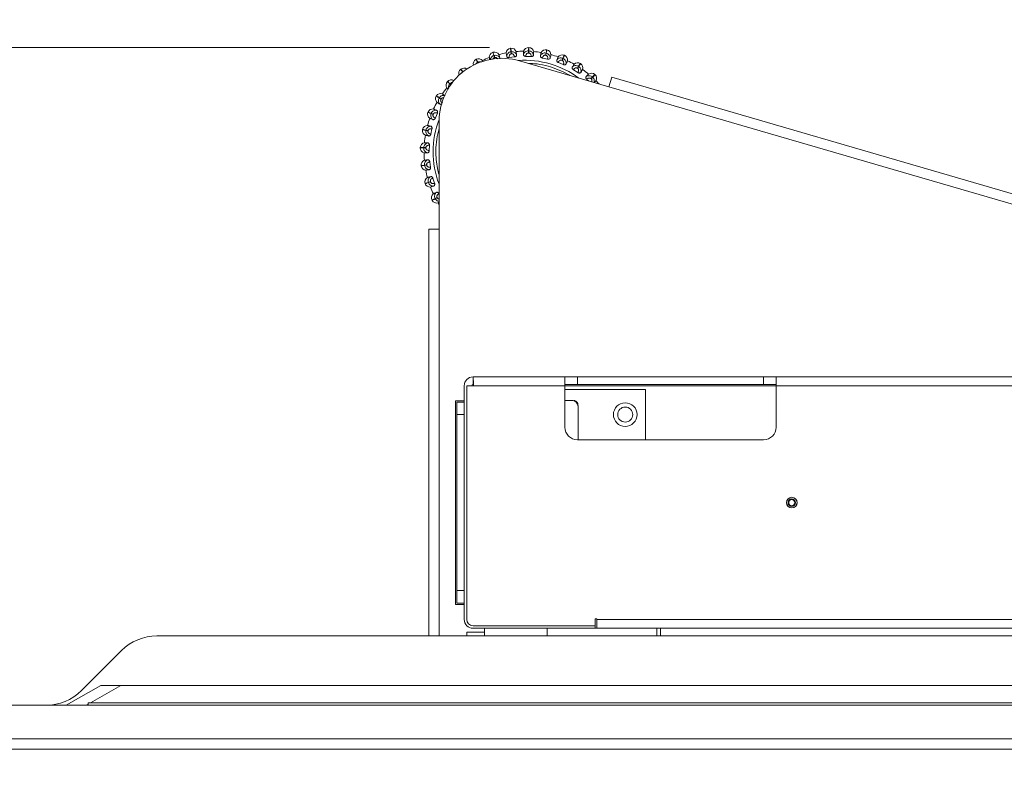
# Model space of a CAD drawing. Units: millimetres. Extents: x 470 to 882, y 3 to 283.
# Drawn here: x 547 to 562, y 251 to 263 of the extents above; entities that cross this region are included whole.
import ezdxf

# ---------------------------------------------------------------- set-up
doc = ezdxf.new("R2010")
doc.units = ezdxf.units.MM
doc.header["$PDSIZE"] = -1
doc.layers.add('DIMENSIONS', color=7, linetype='Continuous')
doc.styles.get("Standard").update_dxf_attribs({"font": 'arial.ttf'})
doc.dimstyles.new('ISO-25 - ab', dxfattribs={"dimtxt": 3, "dimasz": 2.5, "dimexe": 1.25, "dimexo": 0.625, "dimtad": 1, "dimdec": 0, "dimlfac": 25, "dimrnd": 5, "dimzin": 1, "dimtxsty": 'Standard', "dimcen": 2.5, "dimadec": 0, "dimazin": 0, "dimtfac": 1, "dimtdec": 0, "dimtmove": 0, "dimatfit": 3, "dimfxl": 1, "dimlwd": 15, "dimlwe": 15, "dimarcsym": 0})

# ---------------------------------------------------------------- blocks, each defined once
blk = doc.blocks.new('*D69')
at = {"layer": 'Defpoints', "color": 0, "lineweight": 15, "transparency": 16777216}
for p in [(610.101, 267.188), (542.805, 251.131), (610.101, 251.131)]:
    blk.add_point(p, dxfattribs=at)
at = {"layer": 'DIMENSIONS', "color": 0, "lineweight": 15, "transparency": 16777216}
for p, q in [((542.805, 251.756), (542.805, 268.438)), ((610.101, 251.756), (610.101, 268.438)), ((545.305, 267.188), (607.601, 267.188))]:
    blk.add_line(p, q, dxfattribs=at)
for points in [[(545.305, 267.605), (545.305, 266.771), (542.805, 267.188)], [(607.601, 267.605), (607.601, 266.771), (610.101, 267.188)]]:
    blk.add_solid(points, dxfattribs=at)
at = {"layer": 'DIMENSIONS', "color": 0, "lineweight": 15, "transparency": 16777216, "insert": (576.453, 269.736), "char_height": 3, "attachment_point": 5}
blk.add_mtext('1680 [66,2"]', dxfattribs=at)
blk = doc.blocks.new('*D70')
at = {"layer": 'Defpoints', "color": 0, "lineweight": 15, "transparency": 16777216}
for p in [(554.762, 262.871), (535.547, 239.926), (554.697, 239.926)]:
    blk.add_point(p, dxfattribs=at)
at = {"layer": 'DIMENSIONS', "color": 0, "lineweight": 15, "transparency": 16777216}
for p, q in [((554.137, 262.871), (534.297, 262.871)), ((535.547, 260.371), (535.547, 242.426)), ((554.072, 239.926), (534.297, 239.926))]:
    blk.add_line(p, q, dxfattribs=at)
for points in [[(535.13, 260.371), (535.964, 260.371), (535.547, 262.871)], [(535.13, 242.426), (535.964, 242.426), (535.547, 239.926)]]:
    blk.add_solid(points, dxfattribs=at)
at = {"layer": 'DIMENSIONS', "color": 0, "lineweight": 15, "transparency": 16777216, "insert": (532.999, 251.398), "char_height": 3, "attachment_point": 5, "rotation": 90}
blk.add_mtext('575 [22,6"]', dxfattribs=at)
blk = doc.blocks.new('*D71')
at = {"layer": 'Defpoints', "color": 0, "lineweight": 15, "transparency": 16777216}
for p in [(554.762, 262.871), (501.548, 59.131), (552.313, 59.131)]:
    blk.add_point(p, dxfattribs=at)
at = {"layer": 'DIMENSIONS', "color": 0, "lineweight": 15, "transparency": 16777216}
for p, q in [((554.137, 262.871), (500.298, 262.871)), ((501.548, 260.371), (501.548, 61.631)), ((551.688, 59.131), (500.298, 59.131))]:
    blk.add_line(p, q, dxfattribs=at)
for points in [[(501.131, 260.371), (501.965, 260.371), (501.548, 262.871)], [(501.131, 61.631), (501.965, 61.631), (501.548, 59.131)]]:
    blk.add_solid(points, dxfattribs=at)
at = {"layer": 'DIMENSIONS', "color": 0, "lineweight": 15, "transparency": 16777216, "insert": (499, 161.001), "char_height": 3, "attachment_point": 5, "rotation": 90}
blk.add_mtext('5095 [200,5"]', dxfattribs=at)

msp = doc.modelspace()

# ---------------------------------------------------------------- linework, layer by layer
at = {"color": 7, "linetype": 'Continuous', "lineweight": 15}
for p, q in [((554.473, 262.858), (554.469, 262.857)), ((554.762, 262.871), (554.758, 262.871)), ((554.191, 262.795), (554.187, 262.793)), ((554.203, 262.742), (554.207, 262.743)), ((554.214, 262.709), (554.203, 262.742)), ((554.207, 262.743), (554.218, 262.711)), ((554.218, 262.711), (554.214, 262.709)), ((554.532, 262.722), (554.449, 262.711)), ((554.476, 262.804), (554.48, 262.805)), ((554.481, 262.77), (554.476, 262.804)), ((554.48, 262.805), (554.485, 262.77)), ((554.485, 262.77), (554.481, 262.77)), ((554.796, 262.727), (554.713, 262.73)), ((554.754, 262.783), (554.756, 262.818)), ((554.759, 262.783), (554.754, 262.783)), ((554.756, 262.818), (554.76, 262.818)), ((554.76, 262.818), (554.759, 262.783)), ((555.057, 262.686), (554.976, 262.704)), ((555.026, 262.749), (555.034, 262.782)), ((555.03, 262.748), (555.026, 262.749)), ((555.038, 262.782), (555.03, 262.748)), ((555.034, 262.782), (555.038, 262.782)), ((555.049, 262.834), (555.045, 262.835)), ((555.288, 262.668), (555.301, 262.7)), ((555.305, 262.698), (555.292, 262.666)), ((555.301, 262.7), (555.305, 262.698)), ((555.325, 262.748), (555.322, 262.749)), ((553.924, 262.683), (553.92, 262.681)), ((553.945, 262.634), (553.949, 262.636)), ((554.612, 262.659), (556.033, 262.245)), ((555.308, 262.601), (555.231, 262.632)), ((555.292, 262.666), (555.288, 262.668)), ((555.532, 262.542), (555.55, 262.572)), ((555.535, 262.54), (555.532, 262.542)), ((555.554, 262.569), (555.535, 262.54)), ((555.55, 262.572), (555.554, 262.569)), ((555.582, 262.615), (555.579, 262.617)), ((553.68, 262.527), (553.677, 262.525)), ((553.71, 262.482), (553.713, 262.485)), ((555.539, 262.473), (555.469, 262.517)), ((555.75, 262.377), (555.773, 262.402)), ((555.753, 262.374), (555.75, 262.377)), ((555.776, 262.399), (555.753, 262.374)), ((555.773, 262.402), (555.776, 262.399)), ((555.812, 262.439), (555.809, 262.442)), ((556.078, 262.399), (556.033, 262.245)), ((556.078, 262.399), (572.451, 257.631)), ((553.467, 262.331), (553.464, 262.328)), ((553.504, 262.292), (553.507, 262.295)), ((555.71, 262.339), (555.684, 262.363)), ((553.292, 262.101), (553.289, 262.098)), ((553.335, 262.069), (553.337, 262.073)), ((553.364, 262.051), (553.335, 262.069)), ((553.337, 262.073), (553.366, 262.054)), ((553.366, 262.054), (553.364, 262.051)), ((553.159, 261.844), (553.157, 261.841)), ((553.207, 261.82), (553.208, 261.824)), ((553.239, 261.807), (553.207, 261.82)), ((553.208, 261.824), (553.24, 261.811)), ((553.24, 261.811), (553.239, 261.807)), ((553.306, 261.827), (553.274, 261.75)), ((553.333, 259.979), (553.333, 261.699)), ((553.072, 261.568), (553.071, 261.564)), ((553.124, 261.553), (553.125, 261.557)), ((553.158, 261.545), (553.124, 261.553)), ((553.125, 261.557), (553.158, 261.549)), ((553.158, 261.549), (553.158, 261.545)), ((553.22, 261.577), (553.202, 261.495)), ((553.035, 261.281), (553.035, 261.277)), ((553.089, 261.279), (553.123, 261.278)), ((553.089, 261.275), (553.089, 261.279)), ((553.123, 261.278), (553.123, 261.274)), ((553.179, 261.315), (553.176, 261.232)), ((553.123, 261.274), (553.089, 261.275)), ((553.048, 260.992), (553.049, 260.988)), ((553.102, 260.999), (553.136, 261.004)), ((553.136, 261), (553.102, 260.995)), ((553.102, 260.995), (553.102, 260.999)), ((553.136, 261.004), (553.136, 261)), ((553.185, 261.051), (553.196, 260.968)), ((553.112, 260.71), (553.113, 260.706)), ((553.163, 260.726), (553.196, 260.737)), ((553.164, 260.722), (553.163, 260.726)), ((553.197, 260.733), (553.164, 260.722)), ((553.196, 260.737), (553.197, 260.733)), ((553.236, 260.791), (553.261, 260.712)), ((553.331, 260.544), (553.333, 260.541)), ((553.223, 260.443), (553.225, 260.439)), ((553.271, 260.468), (553.301, 260.484)), ((553.273, 260.464), (553.271, 260.468)), ((553.303, 260.48), (553.273, 260.464)), ((553.301, 260.484), (553.303, 260.48)), ((553.173, 253.511), (553.173, 259.979)), ((553.333, 259.979), (553.173, 259.979)), ((553.873, 257.631), (555.333, 257.631)), ((553.873, 257.511), (553.873, 257.631)), ((555.333, 257.491), (555.333, 257.631)), ((555.333, 257.631), (555.533, 257.631)), ((555.533, 257.631), (555.533, 257.511)), ((555.533, 257.631), (558.493, 257.631)), ((558.493, 257.511), (558.493, 257.631)), ((558.493, 257.631), (558.693, 257.631)), ((558.693, 257.631), (558.693, 257.491)), ((558.693, 257.631), (574.853, 257.631)), ((553.733, 257.491), (553.733, 253.771)), ((553.881, 257.491), (553.773, 257.491)), ((553.773, 257.491), (553.773, 253.771)), ((553.881, 257.491), (555.333, 257.491)), ((555.533, 257.511), (555.333, 257.511)), ((555.333, 256.831), (555.333, 257.491)), ((556.613, 257.431), (555.333, 257.431)), ((555.533, 257.511), (558.493, 257.511)), ((556.613, 256.631), (556.613, 257.431)), ((558.693, 257.511), (558.493, 257.511)), ((558.693, 257.491), (558.693, 256.831)), ((558.693, 257.491), (574.853, 257.491)), ((553.593, 257.251), (553.733, 257.251)), ((553.593, 254.011), (553.593, 257.251)), ((553.733, 257.231), (553.613, 257.231)), ((553.613, 257.231), (553.613, 257.031)), ((555.333, 257.258), (555.443, 257.258)), ((555.543, 256.631), (555.543, 257.158)), ((553.613, 257.031), (553.733, 257.031)), ((553.613, 257.031), (553.613, 254.231)), ((558.493, 256.631), (555.533, 256.631)), ((553.733, 254.231), (553.613, 254.231)), ((553.613, 254.231), (553.613, 254.031)), ((553.733, 254.011), (553.593, 254.011)), ((553.613, 254.031), (553.733, 254.031)), ((555.813, 253.78), (555.843, 253.78)), ((555.813, 253.671), (555.813, 253.78)), ((555.843, 253.771), (555.843, 253.78)), ((555.843, 253.771), (597.063, 253.771)), ((555.843, 253.631), (555.843, 253.771)), ((553.873, 253.671), (555.813, 253.671)), ((553.873, 253.631), (555.813, 253.631)), ((554.053, 253.511), (554.053, 253.631)), ((555.053, 253.631), (555.053, 253.511)), ((555.813, 253.631), (555.813, 253.671)), ((555.843, 253.631), (555.813, 253.631)), ((555.843, 253.631), (597.063, 253.631)), ((556.793, 253.631), (556.793, 253.511)), ((556.853, 253.511), (556.853, 253.631)), ((554.053, 253.511), (548.848, 253.511)), ((554.053, 253.571), (553.773, 253.571)), ((553.773, 253.511), (553.773, 253.571)), ((555.053, 253.511), (554.053, 253.511)), ((556.793, 253.511), (555.053, 253.511)), ((556.853, 253.511), (556.793, 253.511)), ((596.053, 253.511), (556.853, 253.511)), ((547.647, 252.642), (548.282, 253.277)), ((547.953, 252.719), (547.403, 252.407)), ((548.273, 252.719), (604.633, 252.719)), ((544.253, 252.407), (608.653, 252.407)), ((547.753, 252.447), (547.753, 252.407)), ((567.753, 252.447), (547.753, 252.447)), ((609.736, 251.875), (543.17, 251.875)), ((610.101, 251.711), (542.805, 251.711))]:
    msp.add_line(p, q, dxfattribs=at)
at = {"color": 8, "linetype": 'Continuous', "lineweight": 15}
for p, q in [((553.951, 262.623), (553.945, 262.634)), ((553.949, 262.636), (553.955, 262.624)), ((553.71, 262.481), (553.71, 262.482)), ((553.731, 262.494), (553.713, 262.485)), ((553.713, 262.485), (553.714, 262.484)), ((553.518, 262.279), (553.504, 262.292)), ((553.507, 262.295), (553.521, 262.283)), ((556.033, 262.245), (571.879, 257.631)), ((553.333, 253.511), (553.333, 259.979)), ((555.333, 257.491), (558.693, 257.491)), ((548.273, 252.719), (547.793, 252.447)), ((547.753, 252.424), (547.723, 252.407))]:
    msp.add_line(p, q, dxfattribs=at)
at = {"color": 7, "linetype": 'Continuous', "lineweight": 15}
for centre, radius in [((556.293, 257.031), 0.188), ((556.293, 257.031), 0.12), ((558.941, 255.631), 0.0844), ((558.941, 255.631), 0.084), ((558.941, 255.631), 0.06), ((558.941, 255.631), 0.0492)]:
    msp.add_circle(centre, radius, dxfattribs=at)
for centre, radius, start, end in [((554.48, 262.778), 0.08, 97.705, 174.703), ((554.484, 262.779), 0.08, 20.707, 97.705), ((554.755, 262.792), 0.08, 87.705, 164.703), ((554.759, 262.791), 0.08, 10.707, 87.705), ((554.333, 261.699), 1, 73.7663, 180), ((553.961, 262.613), 0.08, 40.707, 117.705), ((554.694, 261.213), 1.6, 110.571, 114.839), ((554.211, 262.717), 0.08, 107.705, 184.703), ((554.215, 262.719), 0.08, 30.707, 107.705), ((554.694, 261.213), 1.6, 100.571, 104.839), ((554.694, 261.213), 1.6, 90.571, 94.839), ((554.694, 261.213), 1.6, 80.571, 84.839), ((555.028, 262.757), 0.08, 77.705, 154.703), ((555.032, 262.756), 0.08, 0.707, 77.705), ((554.694, 261.213), 1.6, 70.571, 74.839), ((555.291, 262.675), 0.08, 67.705, 144.703), ((555.295, 262.674), 0.08, 350.707, 67.705), ((553.729, 262.464), 0.08, 54.3789, 127.705), ((553.957, 262.611), 0.08, 117.705, 194.703), ((554.694, 261.213), 1.6, 60.571, 64.839), ((555.536, 262.549), 0.08, 57.705, 134.703), ((555.54, 262.547), 0.08, 340.707, 57.705), ((554.694, 261.213), 1.6, 132.6053, 134.839), ((553.726, 262.462), 0.08, 127.705, 202.4325), ((554.694, 261.213), 1.6, 50.571, 54.839), ((555.755, 262.383), 0.08, 47.705, 124.703), ((555.758, 262.38), 0.08, 330.707, 47.705), ((554.694, 261.213), 1.6, 140.571, 144.839), ((553.524, 262.274), 0.08, 137.705, 214.703), ((553.526, 262.278), 0.08, 60.707, 137.705), ((554.694, 261.213), 1.6, 42.3632, 44.839), ((553.357, 262.055), 0.08, 147.705, 224.703), ((553.359, 262.059), 0.08, 70.707, 147.705), ((554.694, 261.213), 1.6, 150.571, 154.839), ((553.231, 261.81), 0.08, 157.705, 234.703), ((553.233, 261.814), 0.08, 80.707, 157.705), ((553.15, 261.551), 0.08, 90.707, 167.705), ((554.694, 261.213), 1.6, 160.571, 164.839), ((553.149, 261.547), 0.08, 167.705, 244.703), ((554.694, 261.213), 1.6, 170.571, 174.839), ((553.115, 261.278), 0.08, 100.707, 177.705), ((553.115, 261.274), 0.08, 177.705, 254.703), ((554.694, 261.213), 1.6, 180.571, 184.839), ((553.128, 261.003), 0.08, 110.707, 187.705), ((553.128, 260.999), 0.08, 187.705, 264.703), ((554.694, 261.213), 1.6, 190.571, 194.839), ((553.188, 260.734), 0.08, 120.707, 197.705), ((553.189, 260.73), 0.08, 197.705, 274.703), ((554.694, 261.213), 1.6, 200.571, 204.839), ((553.294, 260.48), 0.08, 130.707, 207.705), ((553.296, 260.476), 0.08, 207.705, 284.703), ((554.694, 261.213), 1.6, 210.571, 211.723), ((553.873, 257.491), 0.14, 90, 180), ((553.873, 257.491), 0.02, 90, 180), ((555.443, 257.158), 0.1, 360, 90), ((555.463, 257.178), 0.08, 0, 90), ((555.533, 256.831), 0.2, 180, 270), ((558.493, 256.831), 0.2, 270, 0), ((553.873, 253.771), 0.14, 180, 270), ((553.873, 253.771), 0.1, 180, 270), ((548.848, 252.711), 0.8, 90, 135), ((547.081, 253.207), 0.8, 270, 315)]:
    msp.add_arc(centre, radius, start, end, dxfattribs=at)
at = {"color": 8, "linetype": 'Continuous', "lineweight": 15}
for start, end in [(53.6321, 93.9206), (159.2922, 200.6628)]:
    msp.add_arc((554.694, 261.213), 1.455, start, end, dxfattribs=at)
at = {"color": 7, "linetype": 'Continuous', "lineweight": 15}
for points in [[(554.476, 262.804), (554.474, 262.82), (554.47, 262.85), (554.469, 262.855), (554.469, 262.857)], [(554.473, 262.858), (554.473, 262.856), (554.474, 262.851), (554.478, 262.82), (554.48, 262.805)], [(554.756, 262.818), (554.756, 262.833), (554.758, 262.864), (554.758, 262.869), (554.758, 262.871)], [(554.762, 262.871), (554.762, 262.869), (554.762, 262.864), (554.761, 262.833), (554.76, 262.818)], [(554.203, 262.742), (554.198, 262.757), (554.189, 262.787), (554.188, 262.791), (554.187, 262.793)], [(554.191, 262.795), (554.192, 262.792), (554.193, 262.788), (554.202, 262.758), (554.207, 262.743)], [(555.034, 262.782), (555.037, 262.798), (555.044, 262.828), (555.045, 262.833), (555.045, 262.835)], [(555.049, 262.834), (555.049, 262.832), (555.048, 262.827), (555.041, 262.797), (555.038, 262.782)], [(555.301, 262.7), (555.307, 262.714), (555.319, 262.743), (555.321, 262.747), (555.322, 262.749)], [(555.325, 262.748), (555.324, 262.746), (555.323, 262.741), (555.311, 262.712), (555.305, 262.698)], [(553.945, 262.634), (553.938, 262.648), (553.923, 262.675), (553.921, 262.679), (553.92, 262.681)], [(553.924, 262.683), (553.925, 262.681), (553.927, 262.677), (553.942, 262.65), (553.949, 262.636)], [(555.55, 262.572), (555.558, 262.585), (555.575, 262.611), (555.578, 262.615), (555.579, 262.617)], [(555.582, 262.615), (555.581, 262.613), (555.579, 262.609), (555.562, 262.582), (555.554, 262.569)], [(553.71, 262.482), (553.7, 262.495), (553.681, 262.519), (553.678, 262.523), (553.677, 262.525)], [(553.68, 262.527), (553.681, 262.525), (553.684, 262.522), (553.703, 262.497), (553.713, 262.485)], [(555.773, 262.402), (555.783, 262.414), (555.804, 262.437), (555.808, 262.44), (555.809, 262.442)], [(555.812, 262.439), (555.811, 262.437), (555.808, 262.434), (555.787, 262.411), (555.776, 262.399)], [(553.504, 262.292), (553.493, 262.303), (553.47, 262.324), (553.466, 262.327), (553.464, 262.328)], [(553.467, 262.331), (553.469, 262.33), (553.472, 262.327), (553.495, 262.306), (553.507, 262.295)], [(553.335, 262.069), (553.322, 262.077), (553.295, 262.094), (553.291, 262.097), (553.289, 262.098)], [(553.292, 262.101), (553.294, 262.1), (553.298, 262.098), (553.324, 262.081), (553.337, 262.073)], [(553.207, 261.82), (553.192, 261.826), (553.164, 261.838), (553.159, 261.84), (553.157, 261.841)], [(553.159, 261.844), (553.161, 261.844), (553.165, 261.842), (553.194, 261.83), (553.208, 261.824)], [(553.124, 261.553), (553.109, 261.556), (553.078, 261.563), (553.074, 261.564), (553.071, 261.564)], [(553.072, 261.568), (553.074, 261.568), (553.079, 261.567), (553.11, 261.56), (553.125, 261.557)], [(553.035, 261.281), (553.037, 261.281), (553.042, 261.281), (553.073, 261.28), (553.089, 261.279)], [(553.089, 261.275), (553.073, 261.276), (553.042, 261.277), (553.037, 261.277), (553.035, 261.277)], [(553.048, 260.992), (553.051, 260.993), (553.055, 260.993), (553.086, 260.997), (553.102, 260.999)], [(553.102, 260.995), (553.087, 260.993), (553.056, 260.989), (553.051, 260.988), (553.049, 260.988)], [(553.112, 260.71), (553.114, 260.711), (553.118, 260.712), (553.148, 260.722), (553.163, 260.726)], [(553.164, 260.722), (553.149, 260.718), (553.12, 260.708), (553.115, 260.707), (553.113, 260.706)], [(553.223, 260.443), (553.225, 260.444), (553.229, 260.446), (553.257, 260.461), (553.271, 260.468)], [(553.273, 260.464), (553.259, 260.457), (553.231, 260.442), (553.227, 260.44), (553.225, 260.439)]]:
    msp.add_open_spline(points, degree=3, dxfattribs=at)
for points, knots in [([(554.142, 262.676), (554.142, 262.679), (554.138, 262.689), (554.133, 262.705), (554.132, 262.709), (554.131, 262.711)], [0, 0, 0, 0, 0.095995, 0.44618, 1, 1, 1, 1]), ([(554.301, 262.707), (554.296, 262.714), (554.286, 262.728), (554.263, 262.742), (554.235, 262.749), (554.217, 262.745), (554.207, 262.743)], [0, 0, 0, 0, 0.236569, 0.482311, 0.737989, 1, 1, 1, 1]), ([(554.284, 262.759), (554.284, 262.759), (554.285, 262.757), (554.289, 262.742), (554.296, 262.72), (554.301, 262.707)], [0, 0, 0, 0, 0.279107, 0.558214, 1, 1, 1, 1]), ([(554.301, 262.707), (554.301, 262.704), (554.302, 262.699), (554.299, 262.693), (554.298, 262.691)], [0, 0, 0, 0, 0.613914, 1, 1, 1, 1]), ([(554.408, 262.731), (554.406, 262.74), (554.404, 262.758), (554.401, 262.78), (554.4, 262.783), (554.4, 262.786)], [0, 0, 0, 0, 0.279282, 0.558467, 1, 1, 1, 1]), ([(554.408, 262.731), (554.409, 262.739), (554.412, 262.756), (554.427, 262.779), (554.448, 262.797), (554.467, 262.802), (554.476, 262.804)], [0, 0, 0, 0, 0.236569, 0.482311, 0.737989, 1, 1, 1, 1]), ([(554.449, 262.711), (554.445, 262.71), (554.438, 262.71), (554.427, 262.712), (554.417, 262.716), (554.41, 262.723), (554.408, 262.728), (554.408, 262.731)], [0, 0, 0, 0, 0.1777603, 0.3548217, 0.5463285, 0.7635337, 1, 1, 1, 1]), ([(554.449, 262.711), (554.448, 262.717), (554.446, 262.729), (554.45, 262.745), (554.457, 262.756), (554.463, 262.763), (554.472, 262.768), (554.478, 262.769), (554.481, 262.77)], [0, 0, 0, 0, 0.249948, 0.499277, 0.626937, 0.749901, 0.876067, 1, 1, 1, 1]), ([(554.566, 262.752), (554.562, 262.76), (554.555, 262.775), (554.535, 262.794), (554.509, 262.805), (554.49, 262.805), (554.48, 262.805)], [0, 0, 0, 0, 0.2365687, 0.482311, 0.737989, 1, 1, 1, 1]), ([(554.532, 262.722), (554.531, 262.728), (554.53, 262.741), (554.521, 262.755), (554.512, 262.764), (554.504, 262.768), (554.495, 262.771), (554.488, 262.771), (554.485, 262.77)], [0, 0, 0, 0, 0.2499458, 0.4992716, 0.6266371, 0.7498929, 0.8759208, 1, 1, 1, 1]), ([(554.566, 262.752), (554.566, 262.749), (554.566, 262.743), (554.559, 262.734), (554.549, 262.727), (554.539, 262.723), (554.533, 262.722), (554.532, 262.722)], [0, 0, 0, 0, 0.247972, 0.496314, 0.73292, 0.910158, 1, 1, 1, 1]), ([(554.559, 262.807), (554.559, 262.806), (554.559, 262.804), (554.561, 262.789), (554.564, 262.766), (554.566, 262.752)], [0, 0, 0, 0, 0.279107, 0.558214, 1, 1, 1, 1]), ([(554.675, 262.758), (554.678, 262.765), (554.684, 262.782), (554.703, 262.801), (554.727, 262.816), (554.746, 262.817), (554.756, 262.818)], [0, 0, 0, 0, 0.236569, 0.482311, 0.737989, 1, 1, 1, 1]), ([(554.675, 262.758), (554.676, 262.767), (554.677, 262.785), (554.677, 262.807), (554.678, 262.811), (554.678, 262.813)], [0, 0, 0, 0, 0.279282, 0.558467, 1, 1, 1, 1]), ([(554.713, 262.73), (554.709, 262.731), (554.701, 262.731), (554.691, 262.735), (554.683, 262.741), (554.676, 262.749), (554.676, 262.755), (554.675, 262.758)], [0, 0, 0, 0, 0.17776, 0.354822, 0.546328, 0.763534, 1, 1, 1, 1]), ([(554.713, 262.73), (554.713, 262.737), (554.713, 262.749), (554.72, 262.764), (554.728, 262.774), (554.736, 262.779), (554.745, 262.783), (554.751, 262.783), (554.754, 262.783)], [0, 0, 0, 0, 0.2499483, 0.4992767, 0.6269368, 0.7499011, 0.8760666, 1, 1, 1, 1]), ([(554.796, 262.727), (554.797, 262.733), (554.797, 262.746), (554.792, 262.761), (554.784, 262.772), (554.777, 262.778), (554.768, 262.782), (554.762, 262.783), (554.759, 262.783)], [0, 0, 0, 0, 0.249946, 0.499272, 0.626637, 0.749893, 0.875921, 1, 1, 1, 1]), ([(554.835, 262.751), (554.833, 262.759), (554.828, 262.776), (554.812, 262.797), (554.789, 262.813), (554.77, 262.816), (554.76, 262.818)], [0, 0, 0, 0, 0.236569, 0.482311, 0.737989, 1, 1, 1, 1]), ([(554.835, 262.751), (554.835, 262.748), (554.833, 262.742), (554.825, 262.734), (554.814, 262.729), (554.804, 262.727), (554.798, 262.727), (554.796, 262.727)], [0, 0, 0, 0, 0.247972, 0.496314, 0.73292, 0.910158, 1, 1, 1, 1]), ([(554.838, 262.806), (554.838, 262.805), (554.837, 262.804), (554.837, 262.788), (554.836, 262.765), (554.835, 262.751)], [0, 0, 0, 0, 0.279107, 0.558214, 1, 1, 1, 1]), ([(554.944, 262.737), (554.946, 262.746), (554.95, 262.764), (554.955, 262.786), (554.955, 262.789), (554.956, 262.791)], [0, 0, 0, 0, 0.279282, 0.558458, 1, 1, 1, 1]), ([(554.944, 262.737), (554.948, 262.745), (554.957, 262.759), (554.978, 262.776), (555.005, 262.786), (555.024, 262.784), (555.034, 262.782)], [0, 0, 0, 0, 0.236569, 0.482311, 0.737989, 1, 1, 1, 1]), ([(554.976, 262.704), (554.972, 262.705), (554.965, 262.707), (554.956, 262.713), (554.948, 262.72), (554.944, 262.729), (554.944, 262.734), (554.944, 262.737)], [0, 0, 0, 0, 0.17776, 0.354822, 0.546328, 0.763534, 1, 1, 1, 1]), ([(554.976, 262.704), (554.977, 262.71), (554.98, 262.723), (554.989, 262.736), (554.999, 262.744), (555.007, 262.748), (555.017, 262.75), (555.023, 262.749), (555.026, 262.749)], [0, 0, 0, 0, 0.249948, 0.499277, 0.626937, 0.749901, 0.876067, 1, 1, 1, 1]), ([(555.057, 262.686), (555.059, 262.692), (555.062, 262.705), (555.059, 262.721), (555.053, 262.732), (555.047, 262.739), (555.039, 262.745), (555.033, 262.747), (555.03, 262.748)], [0, 0, 0, 0, 0.249946, 0.499272, 0.626637, 0.749893, 0.875921, 1, 1, 1, 1]), ([(555.1, 262.703), (555.1, 262.712), (555.098, 262.729), (555.085, 262.752), (555.065, 262.772), (555.047, 262.779), (555.038, 262.782)], [0, 0, 0, 0, 0.236569, 0.482311, 0.737989, 1, 1, 1, 1]), ([(555.1, 262.703), (555.099, 262.7), (555.097, 262.695), (555.087, 262.688), (555.075, 262.685), (555.065, 262.685), (555.059, 262.686), (555.057, 262.686)], [0, 0, 0, 0, 0.247972, 0.496314, 0.73292, 0.910158, 1, 1, 1, 1]), ([(555.112, 262.757), (555.112, 262.756), (555.112, 262.754), (555.108, 262.739), (555.103, 262.717), (555.1, 262.703)], [0, 0, 0, 0, 0.279114, 0.558227, 1, 1, 1, 1]), ([(555.205, 262.671), (555.208, 262.679), (555.215, 262.696), (555.224, 262.716), (555.225, 262.72), (555.226, 262.722)], [0, 0, 0, 0, 0.2792821, 0.5584583, 1, 1, 1, 1]), ([(555.205, 262.671), (555.21, 262.677), (555.221, 262.69), (555.245, 262.703), (555.273, 262.708), (555.292, 262.702), (555.301, 262.7)], [0, 0, 0, 0, 0.236569, 0.482311, 0.737989, 1, 1, 1, 1]), ([(555.353, 262.61), (555.354, 262.618), (555.355, 262.635), (555.347, 262.661), (555.33, 262.684), (555.313, 262.693), (555.305, 262.698)], [0, 0, 0, 0, 0.236569, 0.482311, 0.737989, 1, 1, 1, 1]), ([(554.022, 262.665), (554.022, 262.664), (554.023, 262.662), (554.026, 262.655), (554.031, 262.647), (554.032, 262.646)], [0, 0, 0, 0, 0.461349, 0.922697, 1, 1, 1, 1]), ([(555.231, 262.632), (555.227, 262.634), (555.22, 262.637), (555.212, 262.644), (555.206, 262.653), (555.203, 262.662), (555.204, 262.668), (555.205, 262.671)], [0, 0, 0, 0, 0.1777603, 0.3548217, 0.5463285, 0.7635337, 1, 1, 1, 1]), ([(555.231, 262.632), (555.233, 262.638), (555.237, 262.65), (555.249, 262.662), (555.26, 262.668), (555.269, 262.67), (555.279, 262.671), (555.285, 262.669), (555.288, 262.668)], [0, 0, 0, 0, 0.249948, 0.499277, 0.626937, 0.749901, 0.876067, 1, 1, 1, 1]), ([(555.308, 262.601), (555.31, 262.606), (555.316, 262.618), (555.315, 262.634), (555.312, 262.647), (555.307, 262.655), (555.3, 262.662), (555.295, 262.665), (555.292, 262.666)], [0, 0, 0, 0, 0.249946, 0.499272, 0.626637, 0.749893, 0.875921, 1, 1, 1, 1]), ([(555.353, 262.61), (555.351, 262.607), (555.348, 262.602), (555.338, 262.597), (555.325, 262.596), (555.315, 262.598), (555.31, 262.6), (555.308, 262.601)], [0, 0, 0, 0, 0.247972, 0.496314, 0.73292, 0.910158, 1, 1, 1, 1]), ([(555.374, 262.661), (555.374, 262.66), (555.373, 262.658), (555.367, 262.644), (555.358, 262.623), (555.353, 262.61)], [0, 0, 0, 0, 0.2791137, 0.5582271, 1, 1, 1, 1]), ([(555.469, 262.517), (555.466, 262.52), (555.46, 262.524), (555.453, 262.533), (555.448, 262.542), (555.447, 262.552), (555.449, 262.557), (555.45, 262.56)], [0, 0, 0, 0, 0.1777603, 0.3548217, 0.5463285, 0.7635337, 1, 1, 1, 1]), ([(555.45, 262.56), (555.455, 262.567), (555.465, 262.583), (555.477, 262.602), (555.479, 262.604), (555.48, 262.606)], [0, 0, 0, 0, 0.279282, 0.558458, 1, 1, 1, 1]), ([(555.45, 262.56), (555.457, 262.565), (555.47, 262.576), (555.496, 262.584), (555.524, 262.584), (555.541, 262.576), (555.55, 262.572)], [0, 0, 0, 0, 0.236569, 0.482311, 0.737989, 1, 1, 1, 1]), ([(555.469, 262.517), (555.472, 262.523), (555.479, 262.534), (555.492, 262.543), (555.504, 262.547), (555.514, 262.548), (555.523, 262.547), (555.529, 262.544), (555.532, 262.542)], [0, 0, 0, 0, 0.2499483, 0.4992767, 0.6269368, 0.7499011, 0.8760666, 1, 1, 1, 1]), ([(555.539, 262.473), (555.543, 262.478), (555.55, 262.489), (555.553, 262.505), (555.551, 262.517), (555.548, 262.526), (555.543, 262.534), (555.538, 262.538), (555.535, 262.54)], [0, 0, 0, 0, 0.249946, 0.499272, 0.626637, 0.749893, 0.875921, 1, 1, 1, 1]), ([(555.586, 262.474), (555.588, 262.482), (555.592, 262.499), (555.588, 262.526), (555.576, 262.551), (555.561, 262.563), (555.554, 262.569)], [0, 0, 0, 0, 0.236569, 0.482311, 0.737989, 1, 1, 1, 1]), ([(555.586, 262.474), (555.584, 262.472), (555.579, 262.467), (555.568, 262.464), (555.556, 262.465), (555.546, 262.469), (555.541, 262.472), (555.539, 262.473)], [0, 0, 0, 0, 0.2479716, 0.4963137, 0.7329201, 0.9101579, 1, 1, 1, 1]), ([(555.615, 262.521), (555.615, 262.52), (555.614, 262.519), (555.605, 262.505), (555.593, 262.486), (555.586, 262.474)], [0, 0, 0, 0, 0.2791137, 0.5582271, 1, 1, 1, 1]), ([(555.684, 262.363), (555.681, 262.366), (555.676, 262.371), (555.67, 262.381), (555.668, 262.391), (555.668, 262.401), (555.671, 262.405), (555.673, 262.408)], [0, 0, 0, 0, 0.1777603, 0.3548217, 0.5463285, 0.7635337, 1, 1, 1, 1]), ([(555.673, 262.408), (555.679, 262.415), (555.691, 262.428), (555.706, 262.444), (555.708, 262.447), (555.71, 262.449)], [0, 0, 0, 0, 0.2792819, 0.5584668, 1, 1, 1, 1]), ([(555.673, 262.408), (555.68, 262.412), (555.695, 262.421), (555.722, 262.424), (555.75, 262.419), (555.765, 262.408), (555.773, 262.402)], [0, 0, 0, 0, 0.236569, 0.482311, 0.737989, 1, 1, 1, 1]), ([(555.684, 262.363), (555.688, 262.368), (555.696, 262.377), (555.711, 262.384), (555.724, 262.386), (555.733, 262.385), (555.742, 262.383), (555.747, 262.379), (555.75, 262.377)], [0, 0, 0, 0, 0.2499483, 0.4992767, 0.6269368, 0.7499011, 0.8760666, 1, 1, 1, 1]), ([(553.479, 262.209), (553.479, 262.209), (553.473, 262.215), (553.462, 262.225), (553.46, 262.227), (553.458, 262.229)], [0, 0, 0, 0, 0.0024524, 0.3888729, 1, 1, 1, 1]), ([(555.828, 262.341), (555.828, 262.34), (555.826, 262.339), (555.818, 262.33), (555.807, 262.318), (555.802, 262.312)], [0, 0, 0, 0, 0.345992, 0.691983, 1, 1, 1, 1]), ([(553.347, 261.969), (553.341, 261.976), (553.33, 261.989), (553.322, 262.015), (553.322, 262.043), (553.331, 262.06), (553.335, 262.069)], [0, 0, 0, 0, 0.236569, 0.482311, 0.737989, 1, 1, 1, 1]), ([(553.432, 262.105), (553.424, 262.107), (553.407, 262.111), (553.381, 262.107), (553.355, 262.095), (553.343, 262.08), (553.337, 262.073)], [0, 0, 0, 0, 0.2365687, 0.482311, 0.737989, 1, 1, 1, 1]), ([(553.386, 262.134), (553.386, 262.134), (553.388, 262.133), (553.401, 262.124), (553.42, 262.112), (553.432, 262.105)], [0, 0, 0, 0, 0.279114, 0.558227, 1, 1, 1, 1]), ([(553.347, 261.969), (553.339, 261.974), (553.323, 261.984), (553.305, 261.996), (553.302, 261.998), (553.3, 261.999)], [0, 0, 0, 0, 0.279282, 0.558458, 1, 1, 1, 1]), ([(553.376, 261.974), (553.375, 261.973), (553.372, 261.97), (553.364, 261.968), (553.355, 261.966), (553.349, 261.968), (553.347, 261.969)], [0, 0, 0, 0, 0.055242, 0.335672, 0.653734, 1, 1, 1, 1]), ([(553.389, 261.988), (553.383, 261.991), (553.373, 261.998), (553.363, 262.011), (553.359, 262.023), (553.358, 262.033), (553.36, 262.042), (553.363, 262.048), (553.364, 262.051)], [0, 0, 0, 0, 0.249948, 0.499277, 0.626937, 0.749901, 0.876067, 1, 1, 1, 1]), ([(553.236, 261.724), (553.229, 261.729), (553.216, 261.741), (553.204, 261.765), (553.199, 261.793), (553.204, 261.811), (553.207, 261.82)], [0, 0, 0, 0, 0.236569, 0.482311, 0.737989, 1, 1, 1, 1]), ([(553.296, 261.872), (553.288, 261.873), (553.271, 261.874), (553.245, 261.866), (553.222, 261.849), (553.213, 261.833), (553.208, 261.824)], [0, 0, 0, 0, 0.236569, 0.482311, 0.737989, 1, 1, 1, 1]), ([(553.274, 261.75), (553.268, 261.752), (553.256, 261.756), (553.245, 261.768), (553.239, 261.779), (553.236, 261.788), (553.236, 261.798), (553.238, 261.804), (553.239, 261.807)], [0, 0, 0, 0, 0.2499483, 0.4992767, 0.6269368, 0.7499011, 0.8760666, 1, 1, 1, 1]), ([(553.274, 261.75), (553.273, 261.746), (553.269, 261.739), (553.262, 261.731), (553.253, 261.725), (553.244, 261.722), (553.239, 261.723), (553.236, 261.724)], [0, 0, 0, 0, 0.1777603, 0.3548217, 0.5463285, 0.7635337, 1, 1, 1, 1]), ([(553.306, 261.827), (553.3, 261.829), (553.288, 261.835), (553.272, 261.834), (553.26, 261.831), (553.252, 261.826), (553.245, 261.819), (553.242, 261.814), (553.24, 261.811)], [0, 0, 0, 0, 0.249946, 0.499272, 0.626637, 0.749893, 0.875921, 1, 1, 1, 1]), ([(553.245, 261.893), (553.246, 261.893), (553.248, 261.892), (553.262, 261.886), (553.284, 261.877), (553.296, 261.872)], [0, 0, 0, 0, 0.279114, 0.558227, 1, 1, 1, 1]), ([(553.296, 261.872), (553.299, 261.87), (553.304, 261.867), (553.309, 261.857), (553.31, 261.844), (553.309, 261.834), (553.306, 261.829), (553.306, 261.827)], [0, 0, 0, 0, 0.247972, 0.496314, 0.73292, 0.910158, 1, 1, 1, 1]), ([(553.203, 261.619), (553.195, 261.619), (553.178, 261.617), (553.154, 261.604), (553.134, 261.584), (553.128, 261.566), (553.125, 261.557)], [0, 0, 0, 0, 0.236569, 0.482311, 0.737989, 1, 1, 1, 1]), ([(553.149, 261.631), (553.15, 261.631), (553.152, 261.631), (553.167, 261.627), (553.19, 261.622), (553.203, 261.619)], [0, 0, 0, 0, 0.279114, 0.558227, 1, 1, 1, 1]), ([(553.236, 261.724), (553.227, 261.728), (553.21, 261.735), (553.19, 261.743), (553.187, 261.744), (553.185, 261.745)], [0, 0, 0, 0, 0.279282, 0.558458, 1, 1, 1, 1]), ([(553.203, 261.619), (553.206, 261.618), (553.212, 261.616), (553.218, 261.606), (553.222, 261.595), (553.222, 261.584), (553.221, 261.578), (553.22, 261.577)], [0, 0, 0, 0, 0.247972, 0.496314, 0.73292, 0.910158, 1, 1, 1, 1]), ([(553.169, 261.463), (553.16, 261.465), (553.142, 261.469), (553.121, 261.474), (553.117, 261.474), (553.115, 261.475)], [0, 0, 0, 0, 0.279282, 0.558458, 1, 1, 1, 1]), ([(553.169, 261.463), (553.162, 261.467), (553.147, 261.476), (553.131, 261.497), (553.121, 261.524), (553.123, 261.543), (553.124, 261.553)], [0, 0, 0, 0, 0.236569, 0.482311, 0.737989, 1, 1, 1, 1]), ([(553.202, 261.495), (553.196, 261.496), (553.184, 261.499), (553.17, 261.508), (553.162, 261.518), (553.158, 261.527), (553.156, 261.536), (553.157, 261.542), (553.158, 261.545)], [0, 0, 0, 0, 0.249948, 0.499277, 0.626937, 0.749901, 0.876067, 1, 1, 1, 1]), ([(553.22, 261.577), (553.214, 261.578), (553.202, 261.581), (553.186, 261.578), (553.174, 261.572), (553.167, 261.566), (553.161, 261.559), (553.159, 261.552), (553.158, 261.549)], [0, 0, 0, 0, 0.249946, 0.499272, 0.626637, 0.749893, 0.875921, 1, 1, 1, 1]), ([(553.202, 261.495), (553.201, 261.491), (553.2, 261.484), (553.194, 261.475), (553.186, 261.467), (553.178, 261.463), (553.172, 261.463), (553.169, 261.463)], [0, 0, 0, 0, 0.1777603, 0.3548217, 0.5463285, 0.7635337, 1, 1, 1, 1]), ([(553.155, 261.354), (553.147, 261.352), (553.131, 261.348), (553.109, 261.331), (553.093, 261.308), (553.09, 261.289), (553.089, 261.279)], [0, 0, 0, 0, 0.236569, 0.482311, 0.737989, 1, 1, 1, 1]), ([(553.1, 261.357), (553.101, 261.357), (553.103, 261.357), (553.118, 261.356), (553.141, 261.355), (553.155, 261.354)], [0, 0, 0, 0, 0.279107, 0.558214, 1, 1, 1, 1]), ([(553.179, 261.315), (553.173, 261.316), (553.16, 261.316), (553.145, 261.311), (553.135, 261.303), (553.129, 261.296), (553.124, 261.287), (553.124, 261.281), (553.123, 261.278)], [0, 0, 0, 0, 0.249946, 0.499272, 0.626637, 0.749893, 0.875921, 1, 1, 1, 1]), ([(553.155, 261.354), (553.158, 261.354), (553.164, 261.353), (553.172, 261.344), (553.178, 261.333), (553.18, 261.323), (553.179, 261.317), (553.179, 261.315)], [0, 0, 0, 0, 0.2479716, 0.4963137, 0.7329201, 0.9101579, 1, 1, 1, 1]), ([(553.149, 261.195), (553.141, 261.197), (553.125, 261.203), (553.105, 261.222), (553.091, 261.246), (553.089, 261.265), (553.089, 261.275)], [0, 0, 0, 0, 0.236569, 0.482311, 0.737989, 1, 1, 1, 1]), ([(553.149, 261.195), (553.14, 261.195), (553.121, 261.196), (553.099, 261.197), (553.096, 261.197), (553.094, 261.197)], [0, 0, 0, 0, 0.279282, 0.558467, 1, 1, 1, 1]), ([(553.176, 261.232), (553.17, 261.232), (553.157, 261.232), (553.142, 261.239), (553.133, 261.247), (553.127, 261.255), (553.124, 261.264), (553.123, 261.27), (553.123, 261.274)], [0, 0, 0, 0, 0.249948, 0.499277, 0.626937, 0.749901, 0.876067, 1, 1, 1, 1]), ([(553.176, 261.232), (553.176, 261.228), (553.175, 261.22), (553.171, 261.21), (553.165, 261.202), (553.157, 261.196), (553.152, 261.195), (553.149, 261.195)], [0, 0, 0, 0, 0.17776, 0.354822, 0.546328, 0.763534, 1, 1, 1, 1]), ([(553.099, 261.078), (553.1, 261.078), (553.102, 261.078), (553.118, 261.08), (553.14, 261.083), (553.154, 261.085)], [0, 0, 0, 0, 0.279107, 0.558214, 1, 1, 1, 1]), ([(553.154, 261.085), (553.146, 261.082), (553.131, 261.074), (553.113, 261.054), (553.101, 261.028), (553.101, 261.009), (553.102, 260.999)], [0, 0, 0, 0, 0.236569, 0.482311, 0.737989, 1, 1, 1, 1]), ([(553.175, 260.927), (553.167, 260.928), (553.15, 260.931), (553.128, 260.946), (553.109, 260.967), (553.105, 260.986), (553.102, 260.995)], [0, 0, 0, 0, 0.236569, 0.482311, 0.737989, 1, 1, 1, 1]), ([(553.185, 261.051), (553.178, 261.05), (553.166, 261.049), (553.152, 261.04), (553.143, 261.031), (553.138, 261.023), (553.135, 261.014), (553.136, 261.007), (553.136, 261.004)], [0, 0, 0, 0, 0.2499458, 0.4992716, 0.6266371, 0.7498929, 0.8759208, 1, 1, 1, 1]), ([(553.196, 260.968), (553.19, 260.967), (553.177, 260.965), (553.161, 260.969), (553.15, 260.976), (553.144, 260.983), (553.138, 260.991), (553.137, 260.997), (553.136, 261)], [0, 0, 0, 0, 0.249948, 0.499277, 0.626937, 0.749901, 0.876067, 1, 1, 1, 1]), ([(553.154, 261.085), (553.157, 261.085), (553.163, 261.085), (553.173, 261.078), (553.18, 261.068), (553.184, 261.058), (553.184, 261.053), (553.185, 261.051)], [0, 0, 0, 0, 0.2479716, 0.4963137, 0.7329201, 0.9101579, 1, 1, 1, 1]), ([(553.196, 260.968), (553.196, 260.964), (553.197, 260.957), (553.195, 260.946), (553.19, 260.936), (553.184, 260.929), (553.178, 260.927), (553.175, 260.927)], [0, 0, 0, 0, 0.17776, 0.354822, 0.546328, 0.763534, 1, 1, 1, 1]), ([(553.175, 260.927), (553.166, 260.925), (553.148, 260.923), (553.126, 260.92), (553.123, 260.919), (553.121, 260.919)], [0, 0, 0, 0, 0.279282, 0.558467, 1, 1, 1, 1]), ([(553.147, 260.803), (553.148, 260.803), (553.15, 260.804), (553.164, 260.809), (553.186, 260.815), (553.2, 260.82)], [0, 0, 0, 0, 0.279107, 0.558214, 1, 1, 1, 1]), ([(553.2, 260.82), (553.193, 260.815), (553.179, 260.805), (553.164, 260.782), (553.157, 260.754), (553.161, 260.736), (553.163, 260.726)], [0, 0, 0, 0, 0.2365687, 0.482311, 0.737989, 1, 1, 1, 1]), ([(553.2, 260.82), (553.203, 260.82), (553.209, 260.821), (553.219, 260.816), (553.228, 260.807), (553.233, 260.798), (553.235, 260.793), (553.236, 260.791)], [0, 0, 0, 0, 0.2479716, 0.4963137, 0.7329201, 0.9101579, 1, 1, 1, 1]), ([(553.248, 260.667), (553.24, 260.667), (553.223, 260.667), (553.198, 260.678), (553.176, 260.696), (553.168, 260.713), (553.164, 260.722)], [0, 0, 0, 0, 0.236569, 0.482311, 0.737989, 1, 1, 1, 1]), ([(553.236, 260.791), (553.23, 260.789), (553.217, 260.786), (553.205, 260.775), (553.198, 260.765), (553.195, 260.756), (553.194, 260.746), (553.195, 260.74), (553.196, 260.737)], [0, 0, 0, 0, 0.249946, 0.499272, 0.626637, 0.749893, 0.875921, 1, 1, 1, 1]), ([(553.248, 260.667), (553.239, 260.665), (553.222, 260.659), (553.201, 260.652), (553.198, 260.651), (553.196, 260.651)], [0, 0, 0, 0, 0.279282, 0.558467, 1, 1, 1, 1]), ([(553.261, 260.712), (553.255, 260.71), (553.243, 260.705), (553.227, 260.707), (553.215, 260.711), (553.207, 260.717), (553.201, 260.724), (553.198, 260.73), (553.197, 260.733)], [0, 0, 0, 0, 0.249948, 0.499277, 0.626937, 0.749901, 0.876067, 1, 1, 1, 1]), ([(553.261, 260.712), (553.262, 260.708), (553.264, 260.701), (553.264, 260.69), (553.261, 260.68), (553.256, 260.671), (553.251, 260.669), (553.248, 260.667)], [0, 0, 0, 0, 0.17776, 0.354822, 0.546328, 0.763534, 1, 1, 1, 1]), ([(553.242, 260.541), (553.242, 260.541), (553.244, 260.542), (553.258, 260.549), (553.278, 260.56), (553.29, 260.566)], [0, 0, 0, 0, 0.279107, 0.558214, 1, 1, 1, 1]), ([(553.29, 260.566), (553.285, 260.56), (553.273, 260.548), (553.262, 260.523), (553.26, 260.495), (553.267, 260.477), (553.271, 260.468)], [0, 0, 0, 0, 0.236569, 0.482311, 0.737989, 1, 1, 1, 1]), ([(553.29, 260.566), (553.293, 260.567), (553.299, 260.569), (553.31, 260.566), (553.321, 260.559), (553.327, 260.551), (553.33, 260.546), (553.331, 260.544)], [0, 0, 0, 0, 0.247972, 0.496314, 0.73292, 0.910158, 1, 1, 1, 1]), ([(553.331, 260.544), (553.325, 260.542), (553.314, 260.536), (553.304, 260.523), (553.298, 260.512), (553.297, 260.502), (553.297, 260.493), (553.3, 260.487), (553.301, 260.484)], [0, 0, 0, 0, 0.249946, 0.499272, 0.626637, 0.749893, 0.875921, 1, 1, 1, 1]), ([(553.333, 260.408), (553.33, 260.406), (553.319, 260.4), (553.317, 260.4), (553.316, 260.399)], [0, 0, 0, 0, 0.213887, 1, 1, 1, 1]), ([(553.881, 257.491), (553.88, 257.51), (553.88, 257.528), (553.878, 257.562), (553.878, 257.577), (553.876, 257.603), (553.875, 257.614), (553.874, 257.628), (553.873, 257.631), (553.873, 257.631)], [0, 0, 0, 0, 0.25, 0.25, 0.5, 0.5, 0.75, 0.75, 1, 1, 1, 1]), ([(555.443, 257.258), (555.456, 257.256), (555.482, 257.253), (555.515, 257.23), (555.538, 257.197), (555.541, 257.171), (555.543, 257.158)], [0, 0, 0, 0, 0.25, 0.5, 0.75, 1, 1, 1, 1]), ([(555.543, 257.178), (555.542, 257.188), (555.539, 257.209), (555.521, 257.235), (555.499, 257.251), (555.484, 257.254), (555.48, 257.254)], [0, 0, 0, 0, 0.289653, 0.579306, 0.868958, 1, 1, 1, 1]), ([(547.953, 252.719), (547.956, 252.719), (547.963, 252.719), (548.018, 252.719), (548.099, 252.719), (548.189, 252.719), (548.249, 252.719), (548.273, 252.719)], [0, 0, 0, 0, 0.212179, 0.426869, 0.641558, 0.856248, 1, 1, 1, 1])]:
    msp.add_open_spline(points, degree=3, knots=knots, dxfattribs=at)
at = {"color": 8, "linetype": 'Continuous', "lineweight": 15}
for points, knots in [([(554.15, 262.678), (554.15, 262.68), (554.15, 262.69), (554.159, 262.709), (554.177, 262.731), (554.194, 262.738), (554.203, 262.742)], [0, 0, 0, 0, 0.059069, 0.361947, 0.677071, 1, 1, 1, 1]), ([(554.191, 262.688), (554.192, 262.689), (554.193, 262.693), (554.198, 262.699), (554.205, 262.706), (554.211, 262.708), (554.214, 262.709)], [0, 0, 0, 0, 0.124148, 0.412835, 0.709038, 1, 1, 1, 1]), ([(554.264, 262.69), (554.261, 262.695), (554.256, 262.702), (554.245, 262.708), (554.236, 262.712), (554.227, 262.713), (554.221, 262.711), (554.218, 262.711)], [0, 0, 0, 0, 0.307878, 0.483926, 0.654294, 0.828494, 1, 1, 1, 1]), ([(553.914, 262.602), (553.917, 262.607), (553.924, 262.62), (553.937, 262.629), (553.945, 262.634)], [0, 0, 0, 0, 0.368458, 1, 1, 1, 1]), ([(554.01, 262.64), (554.008, 262.641), (553.998, 262.645), (553.975, 262.646), (553.958, 262.639), (553.949, 262.636)], [0, 0, 0, 0, 0.1105894, 0.5498545, 1, 1, 1, 1]), ([(554.741, 262.621), (554.792, 262.618), (554.901, 262.613), (555.066, 262.578), (555.175, 262.538), (555.229, 262.518)], [0, 0, 0, 0, 0.302609, 0.656628, 1, 1, 1, 1]), ([(553.688, 262.455), (553.689, 262.457), (553.693, 262.468), (553.702, 262.476), (553.71, 262.482)], [0, 0, 0, 0, 0.176479, 1, 1, 1, 1]), ([(555.229, 262.518), (555.282, 262.496), (555.345, 262.47), (555.401, 262.432), (555.41, 262.427)], [0, 0, 0, 0, 0.847916, 1, 1, 1, 1]), ([(555.759, 262.325), (555.761, 262.33), (555.764, 262.337), (555.765, 262.349), (555.763, 262.358), (555.759, 262.367), (555.755, 262.372), (555.753, 262.374)], [0, 0, 0, 0, 0.285118, 0.466956, 0.642926, 0.822854, 1, 1, 1, 1]), ([(555.796, 262.314), (555.798, 262.317), (555.802, 262.328), (555.802, 262.35), (555.795, 262.378), (555.782, 262.392), (555.776, 262.399)], [0, 0, 0, 0, 0.112593, 0.398242, 0.69544, 1, 1, 1, 1]), ([(553.487, 262.22), (553.485, 262.227), (553.482, 262.243), (553.487, 262.269), (553.499, 262.284), (553.504, 262.292)], [0, 0, 0, 0, 0.270546, 0.6308112, 1, 1, 1, 1]), ([(553.554, 262.319), (553.545, 262.318), (553.528, 262.314), (553.514, 262.302), (553.507, 262.295)], [0, 0, 0, 0, 0.465321, 1, 1, 1, 1]), ([(553.411, 262.069), (553.407, 262.07), (553.4, 262.072), (553.389, 262.07), (553.38, 262.067), (553.372, 262.062), (553.368, 262.057), (553.366, 262.054)], [0, 0, 0, 0, 0.250488, 0.441134, 0.625629, 0.814273, 1, 1, 1, 1]), ([(553.333, 260.847), (553.324, 260.88), (553.303, 260.959), (553.286, 261.087), (553.28, 261.243), (553.292, 261.411), (553.319, 261.527), (553.333, 261.585)], [0, 0, 0, 0, 0.137641, 0.328437, 0.519261, 0.763322, 1, 1, 1, 1]), ([(553.333, 260.423), (553.326, 260.424), (553.311, 260.427), (553.289, 260.44), (553.278, 260.456), (553.273, 260.464)], [0, 0, 0, 0, 0.255065, 0.622976, 1, 1, 1, 1]), ([(553.333, 260.461), (553.33, 260.461), (553.324, 260.462), (553.316, 260.466), (553.308, 260.472), (553.305, 260.477), (553.303, 260.48)], [0, 0, 0, 0, 0.229183, 0.48325, 0.743931, 1, 1, 1, 1])]:
    msp.add_open_spline(points, degree=3, knots=knots, dxfattribs=at)

# ---------------------------------------------------------------- dimensions: what is measured, and where the dimension line sits
at = {"layer": 'DIMENSIONS', "lineweight": 15}
dim = msp.add_linear_dim(base=(610.101, 267.188), p1=(542.805, 251.131), p2=(610.101, 251.131), dimstyle='ISO-25 - ab', dxfattribs=at)
dim.commit()
dim.dimension.update_dxf_attribs({"geometry": '*D69', "text_midpoint": (576.453, 269.736)})
for base, p1, p2, picture, middle in [((501.54788, 59.13134), (554.76217, 262.87132), (552.31334, 59.13134), '*D71', (499.00031, 161.00133)), ((535.547, 239.926), (554.762, 262.871), (554.697, 239.926), '*D70', (532.999, 251.398))]:
    dim = msp.add_linear_dim(base=base, p1=p1, p2=p2, angle=90, dimstyle='ISO-25 - ab', dxfattribs=at)
    dim.commit()
    dim.dimension.update_dxf_attribs({"geometry": picture, "text_midpoint": middle})

doc.saveas('drawing.dxf')
